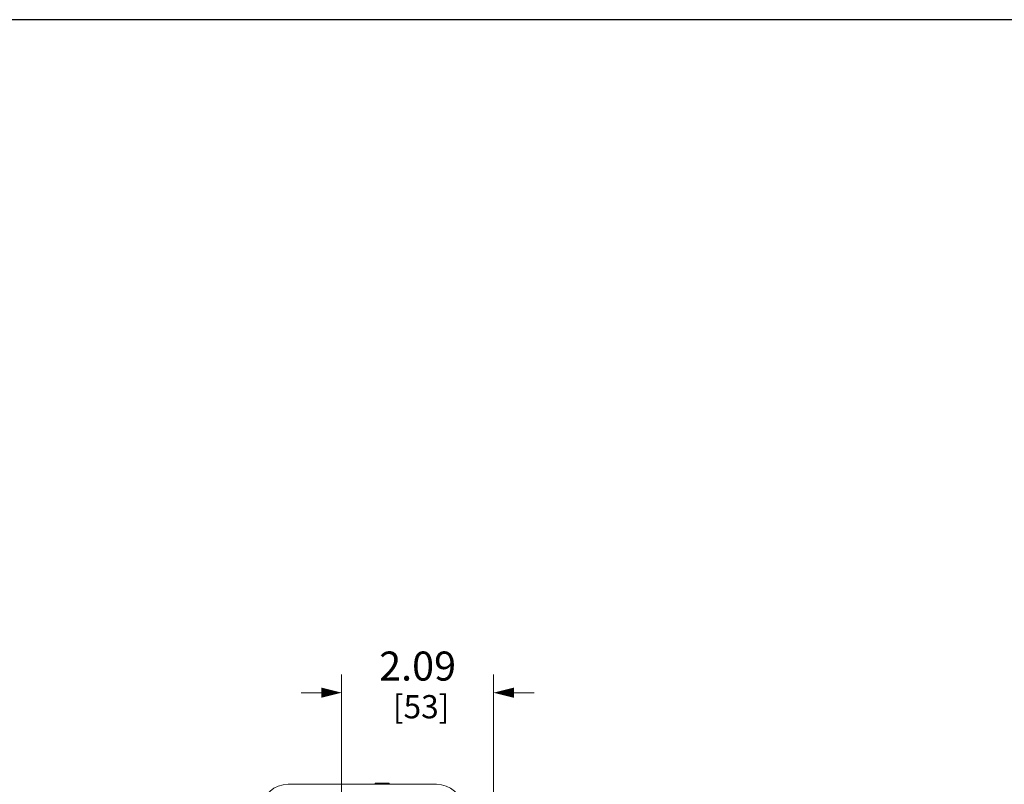
# Model space of a CAD drawing. Units: inches. Extents: x 0 to 213, y 0 to 50.
# Drawn here: x 41 to 54, y 30 to 40 of the extents above; entities that cross this region are included whole.
import ezdxf

# ---------------------------------------------------------------- set-up
doc = ezdxf.new("R2010")
doc.units = ezdxf.units.IN
doc.header["$MEASUREMENT"] = 0
doc.layers.add('CONTINUOUS1', color=7, linetype='Continuous', lineweight=20)
doc.layers.add('DIM', color=2, linetype='Continuous', lineweight=20)
doc.layers.add('VIEWPORT', color=9, linetype='Continuous', plot=False)
doc.styles.add('RomanS', font='romans.shx')
doc.dimstyles.new('SchneiderElectric Dual Below', dxfattribs={"dimscale": 0, "dimtxt": 0.1, "dimasz": 0.07, "dimexe": 0.0625, "dimexo": 0.0625, "dimgap": 0.04, "dimtad": 0, "dimtih": 1, "dimtoh": 1, "dimrnd": 0.001, "dimzin": 4, "dimdsep": 46, "dimtxsty": 'RomanS', "dimblk": 'SEArrow', "dimcen": 0.09, "dimclrd": 256, "dimclre": 256, "dimclrt": 256, "dimadec": 0, "dimazin": 1, "dimtfac": 1, "dimtofl": 0, "dimtmove": 0, "dimatfit": 3, "dimldrblk": 'SEArrow', "dimfxl": 1, "dimtolj": 1, "dimtzin": 0, "dimlwd": -1, "dimlwe": -1, "dimarcsym": 0})

# ---------------------------------------------------------------- blocks, each defined once
blk = doc.blocks.new('SEArrow')
at = {"linetype": 'ByBlock', "lineweight": -2}
blk.add_lwpolyline([(0, 0, 0, 0.5, 0), (-1, 0, 0.5, 0.5, 0)], format="xyseb", dxfattribs=at)
blk = doc.blocks.new('*D17')
at = {"layer": 'Defpoints', "color": 0, "transparency": 16777216}
for p in [(44.992, 31.109), (47.086, 27.897), (44.992, 22.39)]:
    blk.add_point(p, dxfattribs=at)
at = {"layer": 'DIM', "transparency": 16777216}
for p, q in [((44.992, 22.64), (44.992, 31.359)), ((47.086, 28.147), (47.086, 31.359)), ((44.712, 31.109), (44.432, 31.109)), ((47.366, 31.109), (47.646, 31.109))]:
    blk.add_line(p, q, dxfattribs=at)
at = {"layer": 'DIM', "transparency": 16777216, "xscale": 0.28, "yscale": 0.28, "zscale": 0.28}
blk.add_blockref('SEArrow', (44.992, 31.109), dxfattribs=at)
at = {"layer": 'DIM', "transparency": 16777216, "xscale": 0.28, "yscale": 0.28, "zscale": 0.28, "rotation": 180}
blk.add_blockref('SEArrow', (47.086, 31.109), dxfattribs=at)
at = {"layer": 'DIM', "transparency": 16777216, "insert": (46.039, 31.676), "char_height": 0.4, "attachment_point": 2, "line_spacing_factor": 0.9, "style": 'RomanS'}
blk.add_mtext('\\A1;2.09\\P{\\H0.8x; [53]', dxfattribs=at)

msp = doc.modelspace()

# ---------------------------------------------------------------- linework, layer by layer
at = {"layer": 'CONTINUOUS1'}
for p, q in [((44.254, 29.847), (46.298, 29.847)), ((45.456, 29.847), (45.456, 29.862)), ((45.456, 29.862), (45.646, 29.862)), ((45.646, 29.847), (45.646, 29.862))]:
    msp.add_line(p, q, dxfattribs=at)
for centre, start, end in [((44.254, 29.476), 90, 174), ((46.298, 29.476), 6, 90)]:
    msp.add_arc(centre, 0.371, start, end, dxfattribs=at)
at = {"layer": 'VIEWPORT'}
msp.add_lwpolyline([(0, 0), (32.01, 0), (32.01, 3.648), (65.6, 3.648), (65.6, 40.382), (0, 40.382)], close=True, dxfattribs=at)

# ---------------------------------------------------------------- dimensions: what is measured, and where the dimension line sits
at = {"layer": 'DIM'}
dim = msp.add_linear_dim(base=(44.992, 31.109), p1=(47.086, 27.897), p2=(44.992, 22.39), angle=180, dimstyle='SchneiderElectric Dual Below', override={"dimscale": 4, "dimpost": '\\P{\\H0.8x;'}, dxfattribs=at)
dim.commit()
dim.dimension.update_dxf_attribs({"geometry": '*D17', "text_midpoint": (46.039, 31.109), "dimtype": 160})

doc.saveas('drawing.dxf')
